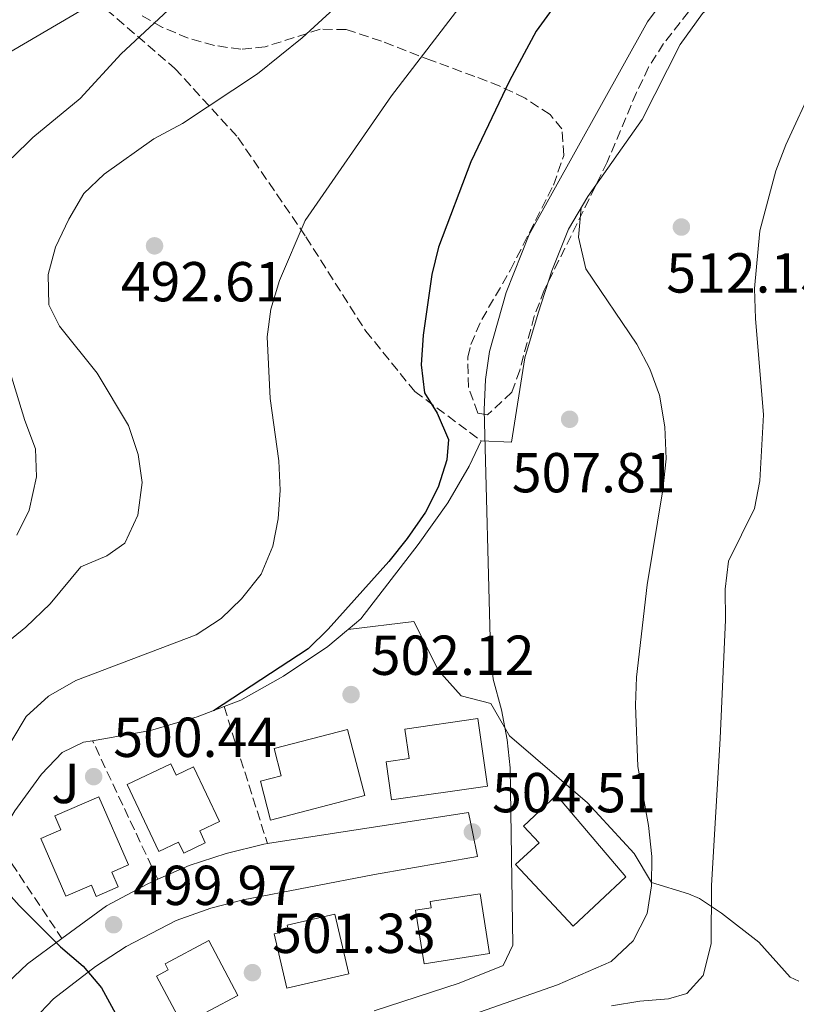
# Model space of a CAD drawing. Units: metres. Extents: x 576800 to 580245, y 4724231 to 4726583.
# Drawn here: x 579545 to 579683, y 4725998 to 4726173 of the extents above; entities that cross this region are included whole.
import ezdxf
from ezdxf.enums import TextEntityAlignment as Align

# ---------------------------------------------------------------- set-up
doc = ezdxf.new("R2010")
doc.units = ezdxf.units.M
doc.header["$MEASUREMENT"] = 0
doc.linetypes.add('DGN Style 3', pattern=[2.435890702152634, 1.739921930109024, -0.6959687720436097])
for name, color, linetype, lineweight in [('Cauce permanente', 151, 'Continuous', 13), ('Cota de punto acotado terreno', 7, 'Continuous', 0), ('Curva de nivel directora', 30, 'Continuous', 30), ('Curva de nivel intermedia', 30, 'Continuous', 0), ('Edificio', 1, 'Continuous', 13), ('Línea  de muro-pared o tapia', 1, 'Continuous', 13), ('Línea de asfalto', 7, 'Continuous', 13), ('Línea de cambio de uso (parcela vista)', 92, 'Continuous', 0), ('Línea de muro de contención', 1, 'Continuous', 13), ('Punto acotado terreno (símbolo)', 7, 'Continuous', 0), ('Seto', 92, 'DGN Style 3', 0), ('Zona ajardinada', 92, 'Continuous', 0), ('Zona arbolada', 92, 'DGN Style 3', 0)]:
    doc.layers.add(name, color=color, linetype=linetype, lineweight=lineweight)
doc.styles.add('Style-Arial', font='arial.ttf')

# ---------------------------------------------------------------- blocks, each defined once
blk = doc.blocks.new('5PATER')
at = {"layer": 'Cauce permanente', "linetype": 'Continuous', "lineweight": 0}
h = blk.add_hatch(color=51, dxfattribs=at)
edge = h.paths.add_edge_path()
edge.add_ellipse((0, 0), major_axis=(-0.1095731443231308, -0.1110710700762829), ratio=0.9994222409660317, start_angle=0, end_angle=360)

msp = doc.modelspace()

# ---------------------------------------------------------------- linework, layer by layer
at = {"layer": 'Curva de nivel directora', "color": 30, "linetype": 'Continuous', "lineweight": 30, "flags": 128}
for points, elevation in [([(579643.0499999993, 4726179.84), (579636.5599999983, 4726170.890000001), (579631.7999999997, 4726162.039999999), (579624.9299999987, 4726147.62), (579619.1699999986, 4726132.449999999), (579617.9699999985, 4726127.600000001), (579616.4100000004, 4726116.79), (579616.0700000006, 4726111.480000001), (579616.6799999987, 4726106.52), (579618.9299999995, 4726102.869999999), (579620.959999999, 4726098.210000001), (579620.6599999995, 4726094.61), (579619.1100000005, 4726089.730000001), (579616.8699999986, 4726085.260000001), (579613.6099999998, 4726080.58), (579610.3300000007, 4726076.490000002), (579599.5100000004, 4726064.470000001), (579595.9299999995, 4726060.970000001), (579579.1099999996, 4726049.930000002)], 500.0000000000004), ([(579538.1999999991, 4726023.210000002), (579541.1999999988, 4726019.01), (579544.5000000001, 4726015.260000002), (579551.8699999995, 4726007.869999999), (579555.8999999996, 4726004.440000001), (579559.1299999994, 4726000.620000001), (579561.6699999986, 4725996.039999999)], 500.0000000000011)]:
    msp.add_lwpolyline(points, dxfattribs=dict(at, elevation=elevation))
at = {"layer": 'Curva de nivel intermedia', "color": 30, "linetype": 'Continuous', "lineweight": 0, "flags": 128}
for points, elevation in [([(579611.1700000011, 4726184.689999998), (579594.8800000012, 4726169.730000001), (579586.9500000007, 4726163.310000001), (579573.5599999997, 4726154.48), (579568.4900000005, 4726151.730000001), (579559.6500000003, 4726145.430000001), (579556.0200000004, 4726142.000000001), (579553.3499999993, 4726137.439999999), (579550.9500000009, 4726132.420000001), (579549.6299999999, 4726127.59), (579549.7800000019, 4726122.159999999), (579551.6700000007, 4726118.390000001), (579558.4100000019, 4726109.999999999), (579563.9700000008, 4726100.699999999), (579565.7099999997, 4726095.509999999), (579566.4100000017, 4726090.550000001), (579565.6300000015, 4726084.749999999), (579563.3300000017, 4726079.779999999), (579560.0900000005, 4726077.470000001), (579555.4700000006, 4726075.550000001), (579550.0000000009, 4726068.960000002), (579545.7000000004, 4726064.789999999), (579541.8200000002, 4726061.640000002)], 490), ([(579626.7000000011, 4726180.130000001), (579610.8, 4726159.359999998), (579595.4000000019, 4726137.17), (579590.8600000001, 4726126.54), (579589.3100000012, 4726121.430000001), (579588.6800000007, 4726116.470000001), (579589.1700000003, 4726105.529999999), (579590.7400000016, 4726094.42), (579590.9900000019, 4726089.199999999), (579590.640000001, 4726084.109999999), (579589.6500000008, 4726079.21), (579587.5900000001, 4726074.259999999), (579584.1100000021, 4726069.86), (579580.4599999997, 4726066.319999999), (579576.0300000019, 4726063.430000001), (579554.6100000021, 4726055.32), (579549.7300000004, 4726052.54), (579545.7699999998, 4726048.869999999), (579543.1600000013, 4726044.600000001)], 495), ([(579561.1600000013, 4726177.980000001), (579541.8499999993, 4726166.580000001), (579537.4400000015, 4726163.199999999), (579533.1500000021, 4726159.390000001), (579529.7700000004, 4726155.720000001), (579526.7400000016, 4726150.630000001), (579524.7400000012, 4726145.3), (579523.3300000008, 4726139.56), (579523.0400000003, 4726133.88), (579523.2400000015, 4726128.649999999), (579524.0199999993, 4726122.460000001), (579528.6000000013, 4726101.930000001), (579529.4200000016, 4726097), (579529.110000001, 4726091.039999999), (579527.8700000005, 4726085.789999999), (579525.8000000007, 4726081.230000001), (579519.4800000017, 4726072.029999998), (579516.1800000004, 4726068.250000001), (579512.2700000011, 4726055.62)], 480), ([(579574.4200000003, 4726177.83), (579562.650000002, 4726166.84), (579555.3499999997, 4726158.909999999), (579546.9100000019, 4726151.989999999), (579543.2400000017, 4726148.33)], 485.0000000000001), ([(579659.6900000002, 4726177.079999999), (579656.4, 4726172.54), (579635.2999999999, 4726134.720000001), (579631.2000000007, 4726124.369999999), (579628.2700000004, 4726113.859999999), (579627.5100000004, 4726108.909999998), (579627.28, 4726103.470000001), (579628.42, 4726060.529999998), (579628.9200000007, 4726055.56), (579630.4100000015, 4726050.11), (579631.4100000008, 4726044.75), (579631.9500000017, 4726039.779999999), (579632.4299999999, 4726008.17), (579630.7100000011, 4726004.56), (579622.85, 4726001.41), (579607.7100000011, 4725996.49)], 505), ([(579686.0600000009, 4726161.569999999), (579681.0200000005, 4726150.669999998), (579679.2200000013, 4726146.010000001), (579676.4000000004, 4726135.34), (579675.4100000003, 4726125.109999999), (579675.6000000002, 4726119.720000001), (579677.0399999997, 4726102.569999999), (579676.3700000015, 4726090.819999999), (579675.4200000014, 4726085.909999998), (579670.8300000003, 4726076.519999999), (579670.1900000012, 4726071.560000001), (579670.2900000017, 4726066.13), (579669.3500000007, 4726044.970000002), (579667.7800000015, 4726018.8), (579667.7100000001, 4726008.429999998), (579666.2999999997, 4726002.789999999), (579663.3700000015, 4725999.590000001), (579660.0999999993, 4725998.630000002)], 515.0000000000001), ([(579644.5600000003, 4726139.460000001), (579644.0700000008, 4726134.210000001), (579645.3800000006, 4726128.609999999), (579654.4599999998, 4726115.189999999), (579656.7900000013, 4726110.76), (579658.51, 4726106.07), (579659.4800000001, 4726100.48), (579659.6800000012, 4726094.76), (579659.1300000014, 4726089.259999999), (579656.3399999996, 4726072.359999999), (579654.4300000009, 4726055.890000001), (579654.2300000018, 4726050.890000001), (579654.6699999999, 4726039.989999999), (579656.5499999998, 4726029.470000001), (579657.1399999999, 4726023.970000001), (579657.0999999996, 4726018.739999999), (579656.2999999995, 4726013.8), (579653.8499999996, 4726008.969999999), (579649.8900000012, 4726005.300000002), (579640.3600000005, 4726001.119999999), (579625.2800000019, 4725995.859999999)], 510), ([(579542.3200000009, 4726112.08), (579545.5000000015, 4726101.609999998), (579547.3900000004, 4726096.57), (579547.5700000012, 4726091.57), (579546.2600000014, 4726085.649999999), (579544.070000001, 4726081.15)], 485.0000000000001), ([(579660.0999999993, 4725998.630000002), (579655.0299999998, 4725998.23), (579649.9699999995, 4725997.390000001)], 515.0000000000001)]:
    msp.add_lwpolyline(points, dxfattribs=dict(at, elevation=elevation))
at = {"layer": 'Edificio', "color": 1, "linetype": 'Continuous', "lineweight": 13}
for points in [[(579627.9000000004, 4726036.5, 508.6900000000023), (579610.7999999998, 4726034.050000001, 508.1900000000023), (579609.8399999999, 4726040.82, 508.1900000000023), (579613.9299999997, 4726041.4, 509.1199999999953), (579613.1799999997, 4726046.65, 509.1000000000058), (579626.1799999997, 4726048.51, 508.5399999999936)], [(579606.04, 4726034.82, 507.1000000000058), (579589.25, 4726030.460000001, 506.4700000000012), (579587.4500000002, 4726037.390000001, 506.4700000000012), (579591.1500000004, 4726038.350000001, 507.7200000000012), (579589.9000000004, 4726043.17, 507.7100000000065), (579602.9900000002, 4726046.57, 507.1000000000058)], [(579571.5099999999, 4726040.449999999, 506.7400000000052), (579572.4400000004, 4726038.470000001, 506.3099999999977), (579575.5199999996, 4726039.930000001, 504.9499999999971), (579580.1399999997, 4726030.180000001, 505.4400000000023), (579576.6399999997, 4726028.52, 504.9199999999983), (579577.6399999997, 4726026.41, 504.9199999999983), (579573.7999999998, 4726024.59, 504.9199999999983), (579572.8700000001, 4726026.529999999, 505.4199999999983), (579569.3799999999, 4726024.880000001, 506.75), (579563.75, 4726036.77, 506.7400000000052)], [(579560.9800000004, 4726021.17, 506.3500000000058), (579562.1100000005, 4726018.57, 504.8899999999995), (579558.2300000004, 4726016.880000001, 504.6199999999953), (579557.3499999996, 4726018.890000001, 505.9400000000023), (579552.8300000001, 4726016.91, 505.9900000000052), (579548.3499999996, 4726027.17, 504.6900000000023), (579551.9400000004, 4726028.74, 506.0599999999977), (579550.8600000005, 4726031.199999999, 506.0500000000029), (579558.6699999999, 4726034.609999999, 506.3500000000058), (579563.9800000004, 4726022.480000001, 506.3500000000058)], [(579652.5499999998, 4726020.34, 508.3999999999942), (579643.1600000003, 4726011.550000001, 508.320000000007), (579632.9000000004, 4726022.52, 509.4799999999959), (579637.0700000003, 4726026.42, 509.429999999993), (579634.3099999996, 4726029.380000001, 508.3500000000058), (579640.1799999997, 4726034.880000001, 508.3300000000018)], [(579628.25, 4726006.720000001, 509.5500000000029), (579616.6200000001, 4726004.869999999, 507.0800000000018), (579615.0999999996, 4726014.390000001, 506.9900000000052), (579617.8799999999, 4726014.83, 509.2599999999948), (579617.7000000002, 4726015.939999999, 509.2700000000041), (579626.5599999996, 4726017.350000001, 509.5500000000029)], [(579603.1699999999, 4726003.07, 507.9400000000023), (579592.1799999997, 4726000.529999999, 505.75), (579589.9299999997, 4726010.230000001, 505.1499999999942), (579592.4400000004, 4726010.810000001, 507.4600000000065), (579592.2300000004, 4726011.720000001, 507.4600000000065), (579600.7199999997, 4726013.680000001, 507.9600000000065)], [(579583.4600000001, 4725999.24, 506.1900000000023), (579573.5599999996, 4725994, 503.9600000000065), (579568.9699999997, 4726002.67, 503.9499999999971), (579571.04, 4726003.77, 506.0399999999936), (579570.4699999997, 4726004.84, 506.0399999999936), (579578.29, 4726008.99, 506.1900000000023)]]:
    msp.add_polyline3d(points, close=True, dxfattribs=at)
at = {"layer": 'Edificio', "color": 51, "linetype": 'Continuous', "lineweight": 13}
for points in [[(579610.7999999998, 4726034.050000001, 508.1900000000023), (579609.8399999999, 4726040.82, 508.1900000000023), (579613.9299999997, 4726041.4, 509.1199999999953), (579613.1799999997, 4726046.65, 509.1000000000058), (579626.1799999997, 4726048.51, 508.5399999999936), (579627.9000000004, 4726036.5, 508.6900000000023), (579610.7999999998, 4726034.050000001, 508.1900000000023)], [(579589.25, 4726030.460000001, 506.4700000000012), (579587.4500000002, 4726037.390000001, 506.4700000000012), (579591.1500000004, 4726038.350000001, 507.7200000000012), (579589.9000000004, 4726043.17, 507.7100000000065), (579602.9900000002, 4726046.57, 507.1000000000058), (579606.04, 4726034.82, 507.1000000000058), (579589.25, 4726030.460000001, 506.4700000000012)], [(579572.4400000004, 4726038.470000001, 506.3099999999977), (579575.5199999996, 4726039.930000001, 504.9499999999971), (579580.1399999997, 4726030.180000001, 505.4400000000023), (579576.6399999997, 4726028.52, 504.9199999999983), (579577.6399999997, 4726026.41, 504.9199999999983), (579573.7999999998, 4726024.59, 504.9199999999983), (579572.8700000001, 4726026.529999999, 505.4199999999983), (579569.3799999999, 4726024.880000001, 506.75), (579563.75, 4726036.77, 506.7400000000052), (579571.5099999999, 4726040.449999999, 506.7400000000052), (579572.4400000004, 4726038.470000001, 506.3099999999977)], [(579558.2300000004, 4726016.880000001, 504.6199999999953), (579557.3499999996, 4726018.890000001, 505.9400000000023), (579552.8300000001, 4726016.91, 505.9900000000052), (579548.3499999996, 4726027.17, 504.6900000000023), (579551.9400000004, 4726028.74, 506.0599999999977), (579550.8600000005, 4726031.199999999, 506.0500000000029), (579558.6699999999, 4726034.609999999, 506.3500000000058), (579563.9800000004, 4726022.480000001, 506.3500000000058), (579560.9800000004, 4726021.17, 506.3500000000058), (579562.1100000005, 4726018.57, 504.8899999999995), (579558.2300000004, 4726016.880000001, 504.6199999999953)], [(579643.1600000003, 4726011.550000001, 508.320000000007), (579632.9000000004, 4726022.52, 509.4799999999959), (579637.0700000003, 4726026.42, 509.429999999993), (579634.3099999996, 4726029.380000001, 508.3500000000058), (579640.1799999997, 4726034.880000001, 508.3300000000018), (579652.5499999998, 4726020.34, 508.3999999999942), (579643.1600000003, 4726011.550000001, 508.320000000007)], [(579616.6200000001, 4726004.869999999, 507.0800000000018), (579615.0999999996, 4726014.390000001, 506.9900000000052), (579617.8799999999, 4726014.83, 509.2599999999948), (579617.7000000002, 4726015.939999999, 509.2700000000041), (579626.5599999996, 4726017.350000001, 509.5500000000029), (579628.25, 4726006.720000001, 509.5500000000029), (579616.6200000001, 4726004.869999999, 507.0800000000018)], [(579592.1799999997, 4726000.529999999, 505.75), (579589.9299999997, 4726010.230000001, 505.1499999999942), (579592.4400000004, 4726010.810000001, 507.4600000000065), (579592.2300000004, 4726011.720000001, 507.4600000000065), (579600.7199999997, 4726013.680000001, 507.9600000000065), (579603.1699999999, 4726003.07, 507.9400000000023), (579592.1799999997, 4726000.529999999, 505.75)], [(579573.5599999996, 4725994, 503.9600000000065), (579568.9699999997, 4726002.67, 503.9499999999971), (579571.04, 4726003.77, 506.0399999999936), (579570.4699999997, 4726004.84, 506.0399999999936), (579578.29, 4726008.99, 506.1900000000023), (579583.4600000001, 4725999.24, 506.1900000000023), (579573.5599999996, 4725994, 503.9600000000065)]]:
    msp.add_polyline3d(points, dxfattribs=at)
at = {"layer": 'Línea  de muro-pared o tapia', "color": 1, "linetype": 'Continuous', "lineweight": 13, "extrusion": (-0.06293842414287219, -0.009747801784816892, 0.997969806721013), "elevation": -82044.94823058607, "flags": 128}
msp.add_lwpolyline([(-4581635.569836065, 1293532.215990958), (-4581635.569836066, 1293495.945884809)], dxfattribs=at)
at = {"layer": 'Línea  de muro-pared o tapia', "color": 1, "linetype": 'Continuous', "lineweight": 13}
for points in [[(579588.7100000001, 4726026.27, 502.8399999999965), (579588.0700000003, 4726026.17, 502.8000000000029), (579581.3600000005, 4726024.51, 502.5599999999977), (579574.7599999999, 4726022.369999999, 502.5), (579569.1699999999, 4726019.91, 502.4400000000023)], [(579569.1699999999, 4726019.91, 502.4400000000023), (579567.2699999996, 4726019.07, 502.4199999999983), (579560.0300000003, 4726015.199999999, 502.1600000000035), (579552.1200000001, 4726009.359999999, 501.9700000000012)], [(579552.1200000001, 4726009.359999999, 501.9700000000012), (579545.9900000002, 4726004.84, 501.8300000000018), (579541.25, 4726000.350000001, 501.5), (579538.1200000001, 4725996.51, 501.2299999999959), (579535.7699999996, 4725991.52, 501.0399999999936)]]:
    msp.add_polyline3d(points, dxfattribs=at)
at = {"layer": 'Línea de asfalto', "color": 7, "linetype": 'Continuous', "lineweight": 13}
msp.add_polyline3d([(579624.4799999994, 4726031.810000001, 504.3099999999978), (579625.1999999991, 4726028.340000002, 504.3999999999943), (579626.1099999989, 4726023.960000001, 504.5099999999948), (579607.7699999993, 4726020.76, 502.5800000000019), (579584.379999998, 4726016.260000001, 501.0200000000042), (579578.6200000002, 4726014.78, 500.6499999999943), (579572.4299999988, 4726012.560000001, 500.3200000000071), (579563.5599999973, 4726007.960000001, 499.9700000000013), (579558.07, 4726004.380000001, 499.8300000000019), (579550.6099999989, 4725998.609999999, 499.75), (579547.1299999988, 4725994.970000001, 499.7400000000054)], dxfattribs=at)
at = {"layer": 'Línea de cambio de uso (parcela vista)', "color": 92, "linetype": 'Continuous', "lineweight": 0}
msp.add_polyline3d([(579603.0999999996, 4726064.390000001, 502.320000000007), (579614.7999999998, 4726065.800000001, 503.6399999999995), (579619.1799999997, 4726057.09, 503.9400000000023), (579623.2300000004, 4726052.550000001, 504.4400000000023), (579628.4900000002, 4726051.210000001, 505.2100000000065), (579631.8300000001, 4726045.449999999, 505.7400000000052), (579645.7199999997, 4726033.5, 508.1499999999942), (579653.9900000002, 4726024.5, 509.3699999999953), (579657.0700000003, 4726019.350000001, 509.6399999999995), (579663.7000000002, 4726017.350000001, 513.6100000000006), (579665.6699999999, 4726016.5, 514.6999999999971), (579669.5899999999, 4726013.880000001, 516.4799999999959), (579676.1900000004, 4726008.710000001, 518.3800000000047), (579681.7699999996, 4726002.470000001, 519.5399999999936), (579683.3499999996, 4726001.75, 520.5800000000017)], dxfattribs=at)
at = {"layer": 'Línea de muro de contención', "color": 1, "linetype": 'Continuous', "lineweight": 13}
for points in [[(579676.8600000005, 4726184.4, 510.2700000000041), (579673.5800000001, 4726179.17, 510.8699999999953), (579669.8399999999, 4726177.33, 510.75), (579666.1799999997, 4726174.060000001, 510.7100000000065), (579662.2199999997, 4726168.529999999, 510.7100000000065), (579655.4100000003, 4726155.15, 510.4799999999959), (579645.7400000002, 4726141.480000001, 510.179999999993), (579642.3099999996, 4726135.630000001, 509.4600000000065), (579639.3499999996, 4726128.26, 508.7700000000041), (579636.9199999999, 4726120.710000001, 508.179999999993), (579634.54, 4726112.77, 507.820000000007), (579632.1600000003, 4726097.720000001, 507.0200000000041), (579626.75, 4726097.99, 505.2799999999989)], [(579626.75, 4726097.99, 505.2799999999989), (579624.6399999997, 4726093.460000001, 504.2599999999948), (579620.7999999998, 4726086.930000001, 503.929999999993), (579615.5499999998, 4726079.51, 503.320000000007), (579605.3399999999, 4726066.26, 502.4900000000052), (579603.0999999996, 4726064.390000001, 502.3399999999965)], [(579603.0999999996, 4726064.390000001, 502.3399999999965), (579602.8099999996, 4726064.16, 502.320000000007), (579599.4600000001, 4726061.369999999, 502.1000000000058), (579591.5800000001, 4726056.050000001, 501.6900000000023), (579583.9699999997, 4726051.789999999, 501.4900000000052), (579580.9800000004, 4726050.65, 501.4100000000035)], [(579580.9800000004, 4726050.65, 501.4100000000035), (579576.1799999997, 4726048.82, 501.2700000000041), (579567.8700000001, 4726046.41, 500.8800000000047), (579557.5599999996, 4726044.59, 500.5)], [(579557.5599999996, 4726044.59, 500.5), (579555.9600000001, 4726044.310000001, 500.4400000000023), (579552.1699999999, 4726042.51, 500.2100000000065), (579548.4699999997, 4726038.619999999, 500.2100000000065), (579543.7199999997, 4726032.119999999, 500.1300000000047), (579540.4299999997, 4726026.810000001, 499.9700000000012)]]:
    msp.add_polyline3d(points, dxfattribs=at)
at = {"layer": 'Seto', "color": 92, "linetype": 'DGN Style 3', "lineweight": 0, "extrusion": (-0.009449051509505943, 0.02980179506121275, 0.9995111647383936), "elevation": 135870.2668883046, "flags": 128}
msp.add_lwpolyline([(-1980854.781755484, -4327727.199712363), (-1980854.781755484, -4327701.611095753)], dxfattribs=at)
at = {"layer": 'Seto', "color": 92, "linetype": 'DGN Style 3', "lineweight": 0, "extrusion": (-0.005618049288350586, 0.0119425888400582, 0.9999129022539869), "elevation": 53686.43078289003, "flags": 128}
msp.add_lwpolyline([(579562.8405742808, 4725715.770665724), (579551.2287348864, 4725740.45242591)], dxfattribs=at)
at = {"layer": 'Seto', "color": 92, "linetype": 'DGN Style 3', "lineweight": 0, "extrusion": (-0.009273154956758903, 0.01384230573176323, 0.9998611899504734), "elevation": 60545.51029556982, "flags": 128}
msp.add_lwpolyline([(579520.1498985465, 4725641.480955615), (579531.8426417353, 4725624.029283581)], dxfattribs=at)
at = {"layer": 'Seto', "color": 92, "linetype": 'DGN Style 3', "lineweight": 0}
msp.add_polyline3d([(579464.6299999999, 4726110.16, 468.3600000000006), (579466.5800000001, 4726112.539999999, 468.5099999999948), (579477.4900000002, 4726124.27, 469.179999999993), (579485.3399999999, 4726136.140000001, 470.1199999999953), (579502.4699999997, 4726169.550000001, 471.6199999999953), (579518.8399999999, 4726200.09, 472.1199999999953), (579536.3300000001, 4726190.34, 475.679999999993), (579549.2300000004, 4726183.380000001, 479.1900000000023), (579560.0099999999, 4726174.75, 483.3500000000058), (579572.2199999997, 4726164.279999999, 489.3800000000047), (579583.4500000002, 4726151.970000001, 493.2200000000012), (579595.5599999996, 4726134.279999999, 496.7100000000065), (579606.2100000001, 4726117.52, 499.8600000000006), (579614.9299999997, 4726106.75, 501.8699999999953), (579626.75, 4726097.99, 503.1999999999971)], dxfattribs=at)
at = {"layer": 'Zona arbolada', "color": 92, "linetype": 'DGN Style 3', "lineweight": 0}
msp.add_polyline3d([(579663.7100000001, 4726174.359999999, 512.0899999999965), (579659.2599999999, 4726168.699999999, 512.4600000000064), (579656.5800000001, 4726164.480000001, 512.6199999999953), (579654.4100000003, 4726159.970000001, 512.6300000000047), (579649.2199999997, 4726147.59, 512.1000000000058), (579638.0099999999, 4726124.810000001, 510.1999999999971), (579636.2199999997, 4726120.189999999, 509.8099999999977), (579633.6200000001, 4726110.560000001, 508.9799999999959), (579632.2400000002, 4726106.619999999, 508.6100000000006), (579627.8799999999, 4726102.57, 507.6900000000023), (579626.1900000004, 4726102.92, 507.320000000007), (579624.5, 4726107.480000001, 506.8500000000058), (579624.3799999999, 4726112.890000001, 506.5500000000029), (579624.9100000003, 4726115.140000001, 506.4700000000012), (579626.8799999999, 4726119.57, 506.429999999993), (579631.9800000004, 4726128.390000001, 506.5899999999965), (579634.2400000002, 4726132.850000001, 506.5399999999936), (579639.6399999997, 4726143.5, 505.9199999999983), (579641.4900000002, 4726148.789999999, 505.4600000000065), (579641.1399999997, 4726153.49, 504.9100000000035), (579639.04, 4726156.050000001, 504.5099999999948), (579634.5700000003, 4726158.960000001, 503.8399999999965), (579630.0899999999, 4726161.119999999, 503.0599999999977), (579625.6100000005, 4726162.850000001, 502.1699999999983), (579617.9400000004, 4726165.65, 500.3500000000058), (579608.9900000002, 4726169.140000001, 497.2100000000065), (579602.75, 4726171.180000001, 495.2100000000065), (579598.1100000005, 4726171.230000001, 494.179999999993), (579588.3300000001, 4726168.130000001, 492.1999999999971), (579583.9900000002, 4726167.67, 491.3600000000006), (579579.2599999999, 4726168.350000001, 490.4400000000023), (579574.6100000005, 4726169.630000001, 489.5299999999989), (579570.0099999999, 4726171.58, 488.6199999999953), (579565.9400000004, 4726173.890000001, 487.8099999999977)], dxfattribs=at)
msp.add_polyline3d([(579663.7100000001, 4726174.359999999, 512.0899999999965), (579659.2599999999, 4726168.699999999, 512.4600000000064), (579656.5800000001, 4726164.480000001, 512.6199999999953), (579654.4100000003, 4726159.970000001, 512.6300000000047), (579649.2199999997, 4726147.59, 512.1000000000058), (579638.0099999999, 4726124.810000001, 510.1999999999971), (579636.2199999997, 4726120.189999999, 509.8099999999977), (579633.6200000001, 4726110.560000001, 508.9799999999959), (579632.2400000002, 4726106.619999999, 508.6100000000006), (579627.8799999999, 4726102.57, 507.6900000000023), (579626.1900000004, 4726102.92, 507.320000000007), (579624.5, 4726107.480000001, 506.8500000000058), (579624.3799999999, 4726112.890000001, 506.5500000000029), (579624.9100000003, 4726115.140000001, 506.4700000000012), (579626.8799999999, 4726119.57, 506.429999999993), (579631.9800000004, 4726128.390000001, 506.5899999999965), (579634.2400000002, 4726132.850000001, 506.5399999999936), (579639.6399999997, 4726143.5, 505.9199999999983), (579641.4900000002, 4726148.789999999, 505.4600000000065), (579641.1399999997, 4726153.49, 504.9100000000035), (579639.04, 4726156.050000001, 504.5099999999948), (579634.5700000003, 4726158.960000001, 503.8399999999965), (579630.0899999999, 4726161.119999999, 503.0599999999977), (579625.6100000005, 4726162.850000001, 502.1699999999983), (579617.9400000004, 4726165.65, 500.3500000000058), (579608.9900000002, 4726169.140000001, 497.2100000000065), (579602.75, 4726171.180000001, 495.2100000000065), (579598.1100000005, 4726171.230000001, 494.179999999993), (579588.3300000001, 4726168.130000001, 492.1999999999971), (579583.9900000002, 4726167.67, 491.3600000000006), (579579.2599999999, 4726168.350000001, 490.4400000000023), (579574.6100000005, 4726169.630000001, 489.5299999999989), (579570.0099999999, 4726171.58, 488.6199999999953), (579565.9400000004, 4726173.890000001, 487.8099999999977)], dxfattribs=at)

# ---------------------------------------------------------------- block references
at = {"layer": 'Punto acotado terreno (símbolo)', "color": 7, "linetype": 'Continuous', "lineweight": 0, "xscale": 10, "yscale": 10, "zscale": 10}
for p in [(579662.4200000016, 4726136.03, 512.1499999999946), (579568.6000000021, 4726132.680000001, 492.6100000000006), (579642.5199999996, 4726101.810000002, 507.8099999999977), (579603.6000000006, 4726052.800000001, 502.1199999999953), (579557.7600000014, 4726038.189999999, 500.4400000000033), (579625.1999999991, 4726028.340000002, 504.5099999999953), (579561.3099999987, 4726011.83, 499.9700000000016), (579586.0399999988, 4726003.300000001, 501.3300000000018)]:
    msp.add_blockref('5PATER', p, dxfattribs=at)

# ---------------------------------------------------------------- texts
at = {"layer": 'Cota de punto acotado terreno', "color": 7, "linetype": 'Continuous', "lineweight": 0, "style": 'Style-Arial'}
for s, p in [('492.61', (579562.5899999999, 4726122.800000002, 492.6100000000006)), ('512.15', (579659.7300000008, 4726124.359999999, 512.1499999999943)), ('507.81', (579632.219999998, 4726088.800000001, 507.8099999999977)), ('502.12', (579607.1000000013, 4726056.300000001, 502.1199999999953)), ('500.44', (579561.2600000022, 4726041.689999999, 500.4400000000023)), ('504.51', (579628.6999999998, 4726031.84, 504.5099999999948)), ('499.97', (579564.8099999994, 4726015.33, 499.9700000000012)), ('501.33', (579589.5399999995, 4726006.800000001, 501.3300000000018))]:
    msp.add_text(s, height=7.000000000000002, dxfattribs=at).set_placement(p)
at = {"layer": 'Zona ajardinada', "color": 92, "linetype": 'Continuous', "lineweight": 0, "style": 'Style-Arial'}
msp.add_text('J', height=7.000000000000002, dxfattribs=at).set_placement((579552.7569051357, 4726036.970010002, 500.4799999999959), align=Align.MIDDLE_CENTER)

doc.saveas('drawing.dxf')
